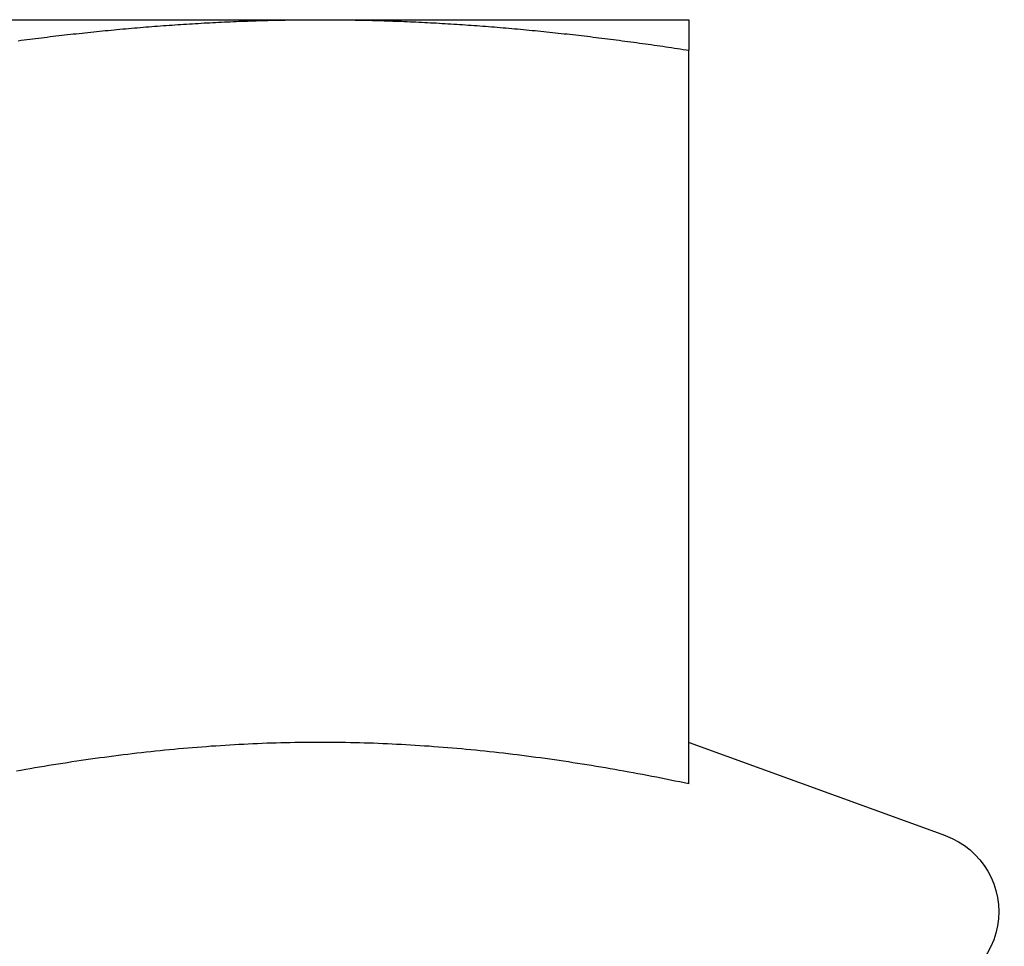
# Model space of a CAD drawing. Extents: x 1238 to 2014, y -298 to 282.
# Drawn here: x 1482 to 1488, y 192 to 198 of the extents above; entities that cross this region are included whole.
import ezdxf

# ---------------------------------------------------------------- set-up
doc = ezdxf.new("R2010")
doc.units = 0
doc.header["$LTSCALE"] = 10
doc.layers.get('0').update_dxf_attribs({"linetype": 'CONTINUOUS'})
doc.layers.add('STEMPEL', color=3, linetype='CONTINUOUS')

# ---------------------------------------------------------------- blocks, each defined once
blk = doc.blocks.new('A$CBF322D02')
at = {"extrusion": (0, 1, -2e-16)}
for p, q in [((915.7765, 42.975), (920.7765, 42.975)), ((920.7765, 42.975), (923.2765, 42.975)), ((923.2765, 37.7929), (923.2765, 42.7677)), ((923.2772, 38.0742), (925.0147, 37.4418))]:
    blk.add_line(p, q, dxfattribs=at)
for points in [[(918.729, 42.8326, 0), (918.749, 42.8352, 0), (918.769, 42.8378, 0), (918.788, 42.8403, 0), (918.808, 42.8428, 0), (918.828, 42.8453, 0), (918.847, 42.8478, 0), (918.867, 42.8503, 0), (918.887, 42.8527, 0), (918.906, 42.8551, 0), (918.926, 42.8575, 0), (918.946, 42.8599, 0), (918.966, 42.8622, 0), (918.985, 42.8645, 0), (919.005, 42.8669, 0), (919.025, 42.8691, 0), (919.044, 42.8714, 0), (919.064, 42.8736, 0), (919.084, 42.8758, 0), (919.103, 42.878, 0), (919.123, 42.8802, 0), (919.143, 42.8824, 0), (919.162, 42.8845, 0), (919.182, 42.8866, 0), (919.202, 42.8887, 0), (919.221, 42.8907, 0), (919.241, 42.8928, 0), (919.261, 42.8948, 0), (919.28, 42.8968, 0), (919.3, 42.8988, 0), (919.32, 42.9007, 0), (919.34, 42.9026, 0), (919.359, 42.9045, 0), (919.379, 42.9064, 0), (919.399, 42.9082, 0), (919.418, 42.9101, 0), (919.438, 42.9119, 0), (919.458, 42.9137, 0), (919.477, 42.9154, 0), (919.497, 42.9172, 0), (919.517, 42.9189, 0), (919.536, 42.9206, 0), (919.556, 42.9222, 0), (919.576, 42.9239, 0), (919.595, 42.9255, 0), (919.615, 42.9271, 0), (919.635, 42.9286, 0), (919.654, 42.9302, 0), (919.674, 42.9317, 0), (919.694, 42.9332, 0), (919.714, 42.9346, 0), (919.733, 42.9361, 0), (919.753, 42.9375, 0), (919.773, 42.9389, 0), (919.792, 42.9403, 0), (919.812, 42.9416, 0), (919.832, 42.9429, 0), (919.851, 42.9442, 0), (919.871, 42.9455, 0), (919.891, 42.9467, 0), (919.91, 42.9479, 0), (919.93, 42.9491, 0), (919.95, 42.9503, 0), (919.969, 42.9514, 0), (919.989, 42.9526, 0), (920.009, 42.9536, 0), (920.029, 42.9547, 0), (920.048, 42.9557, 0), (920.068, 42.9567, 0), (920.088, 42.9577, 0), (920.107, 42.9587, 0), (920.127, 42.9596, 0), (920.147, 42.9605, 0), (920.166, 42.9614, 0), (920.186, 42.9623, 0), (920.206, 42.9631, 0), (920.225, 42.9639, 0), (920.245, 42.9646, 0), (920.265, 42.9654, 0), (920.284, 42.9661, 0), (920.304, 42.9668, 0), (920.324, 42.9675, 0), (920.343, 42.9681, 0), (920.363, 42.9687, 0), (920.383, 42.9693, 0), (920.403, 42.9698, 0), (920.422, 42.9704, 0), (920.442, 42.9709, 0), (920.462, 42.9713, 0), (920.481, 42.9718, 0), (920.501, 42.9722, 0), (920.521, 42.9726, 0), (920.54, 42.9729, 0), (920.56, 42.9733, 0), (920.58, 42.9736, 0), (920.599, 42.9738, 0), (920.619, 42.9741, 0), (920.639, 42.9743, 0), (920.658, 42.9745, 0), (920.678, 42.9746, 0), (920.698, 42.9748, 0), (920.717, 42.9749, 0), (920.737, 42.9749, 0), (920.757, 42.975, 0), (920.777, 42.975, 0)], [(920.777, 42.975, 0), (920.796, 42.975, 0), (920.816, 42.9749, 0), (920.836, 42.9749, 0), (920.855, 42.9748, 0), (920.875, 42.9746, 0), (920.895, 42.9745, 0), (920.914, 42.9743, 0), (920.934, 42.9741, 0), (920.954, 42.9738, 0), (920.973, 42.9736, 0), (920.993, 42.9733, 0), (921.013, 42.9729, 0), (921.032, 42.9726, 0), (921.052, 42.9722, 0), (921.072, 42.9718, 0), (921.092, 42.9713, 0), (921.111, 42.9709, 0), (921.131, 42.9704, 0), (921.151, 42.9698, 0), (921.17, 42.9693, 0), (921.19, 42.9687, 0), (921.21, 42.9681, 0), (921.229, 42.9675, 0), (921.249, 42.9668, 0), (921.269, 42.9661, 0), (921.288, 42.9654, 0), (921.308, 42.9646, 0), (921.328, 42.9639, 0), (921.347, 42.9631, 0), (921.367, 42.9623, 0), (921.387, 42.9614, 0), (921.406, 42.9605, 0), (921.426, 42.9596, 0), (921.446, 42.9587, 0), (921.466, 42.9577, 0), (921.485, 42.9567, 0), (921.505, 42.9557, 0), (921.525, 42.9547, 0), (921.544, 42.9536, 0), (921.564, 42.9526, 0), (921.584, 42.9514, 0), (921.603, 42.9503, 0), (921.623, 42.9491, 0), (921.643, 42.9479, 0), (921.662, 42.9467, 0), (921.682, 42.9455, 0), (921.702, 42.9442, 0), (921.721, 42.9429, 0), (921.741, 42.9416, 0), (921.761, 42.9403, 0), (921.78, 42.9389, 0), (921.8, 42.9375, 0), (921.82, 42.9361, 0), (921.84, 42.9346, 0), (921.859, 42.9332, 0), (921.879, 42.9317, 0), (921.899, 42.9302, 0), (921.918, 42.9286, 0), (921.938, 42.9271, 0), (921.958, 42.9255, 0), (921.977, 42.9239, 0), (921.997, 42.9222, 0), (922.017, 42.9206, 0), (922.036, 42.9189, 0), (922.056, 42.9172, 0), (922.076, 42.9154, 0), (922.095, 42.9137, 0), (922.115, 42.9119, 0), (922.135, 42.9101, 0), (922.154, 42.9082, 0), (922.174, 42.9064, 0), (922.194, 42.9045, 0), (922.214, 42.9026, 0), (922.233, 42.9007, 0), (922.253, 42.8988, 0), (922.273, 42.8968, 0), (922.292, 42.8948, 0), (922.312, 42.8928, 0), (922.332, 42.8907, 0), (922.351, 42.8887, 0), (922.371, 42.8866, 0), (922.391, 42.8845, 0), (922.41, 42.8824, 0), (922.43, 42.8802, 0), (922.45, 42.878, 0), (922.469, 42.8758, 0), (922.489, 42.8736, 0), (922.509, 42.8714, 0), (922.529, 42.8691, 0), (922.548, 42.8669, 0), (922.568, 42.8645, 0), (922.588, 42.8622, 0), (922.607, 42.8599, 0), (922.627, 42.8575, 0), (922.647, 42.8551, 0), (922.666, 42.8527, 0), (922.686, 42.8503, 0), (922.706, 42.8478, 0), (922.725, 42.8453, 0), (922.745, 42.8428, 0), (922.765, 42.8403, 0), (922.784, 42.8378, 0), (922.804, 42.8352, 0), (922.824, 42.8326, 0), (922.843, 42.83, 0), (922.863, 42.8274, 0), (922.883, 42.8248, 0), (922.903, 42.8221, 0), (922.922, 42.8194, 0), (922.942, 42.8167, 0), (922.962, 42.814, 0), (922.981, 42.8113, 0), (923.001, 42.8085, 0), (923.021, 42.8057, 0), (923.04, 42.8029, 0), (923.06, 42.8001, 0), (923.08, 42.7972, 0), (923.099, 42.7944, 0), (923.119, 42.7915, 0), (923.139, 42.7886, 0), (923.158, 42.7857, 0), (923.178, 42.7827, 0), (923.198, 42.7798, 0), (923.217, 42.7768, 0), (923.237, 42.7738, 0), (923.257, 42.7708, 0), (923.277, 42.7677, 0)], [(923.277, 42.7677, 0), (923.277, 42.7698, 0), (923.277, 42.7718, 0), (923.277, 42.7738, 0), (923.277, 42.7758, 0), (923.277, 42.7777, 0), (923.277, 42.7797, 0), (923.277, 42.7817, 0), (923.277, 42.7836, 0), (923.277, 42.7856, 0), (923.277, 42.7875, 0), (923.277, 42.7895, 0), (923.277, 42.7914, 0), (923.277, 42.7933, 0), (923.277, 42.7952, 0), (923.277, 42.7971, 0), (923.277, 42.799, 0), (923.277, 42.8009, 0), (923.277, 42.8028, 0), (923.277, 42.8047, 0), (923.277, 42.8065, 0), (923.277, 42.8084, 0), (923.277, 42.8102, 0), (923.277, 42.8121, 0), (923.277, 42.8139, 0), (923.277, 42.8157, 0), (923.277, 42.8175, 0), (923.277, 42.8193, 0), (923.277, 42.8211, 0), (923.277, 42.8229, 0), (923.277, 42.8247, 0), (923.277, 42.8264, 0), (923.277, 42.8282, 0), (923.277, 42.83, 0), (923.277, 42.8317, 0), (923.277, 42.8334, 0), (923.277, 42.8351, 0), (923.277, 42.8369, 0), (923.277, 42.8386, 0), (923.277, 42.8403, 0), (923.277, 42.8419, 0), (923.277, 42.8436, 0), (923.277, 42.8453, 0), (923.277, 42.847, 0), (923.277, 42.8486, 0), (923.277, 42.8502, 0), (923.277, 42.8519, 0), (923.277, 42.8535, 0), (923.277, 42.8551, 0), (923.277, 42.8567, 0), (923.277, 42.8583, 0), (923.277, 42.8599, 0), (923.277, 42.8615, 0), (923.277, 42.863, 0), (923.277, 42.8646, 0), (923.277, 42.8661, 0), (923.277, 42.8677, 0), (923.277, 42.8692, 0), (923.277, 42.8707, 0), (923.277, 42.8722, 0), (923.277, 42.8737, 0), (923.277, 42.8752, 0), (923.277, 42.8767, 0), (923.277, 42.8782, 0), (923.277, 42.8796, 0), (923.277, 42.8811, 0), (923.277, 42.8825, 0), (923.277, 42.8839, 0), (923.277, 42.8854, 0), (923.277, 42.8868, 0), (923.277, 42.8882, 0), (923.277, 42.8896, 0), (923.277, 42.8909, 0), (923.277, 42.8923, 0), (923.277, 42.8937, 0), (923.277, 42.895, 0), (923.277, 42.8964, 0), (923.277, 42.8977, 0), (923.277, 42.899, 0), (923.277, 42.9003, 0), (923.277, 42.9016, 0), (923.277, 42.9029, 0), (923.277, 42.9042, 0), (923.277, 42.9054, 0), (923.277, 42.9067, 0), (923.277, 42.9079, 0), (923.277, 42.9092, 0), (923.277, 42.9104, 0), (923.277, 42.9116, 0), (923.277, 42.9128, 0), (923.277, 42.914, 0), (923.277, 42.9152, 0), (923.277, 42.9163, 0), (923.277, 42.9175, 0), (923.277, 42.9186, 0), (923.277, 42.9198, 0), (923.277, 42.9209, 0), (923.277, 42.922, 0), (923.277, 42.9231, 0), (923.277, 42.9242, 0), (923.277, 42.9253, 0), (923.277, 42.9263, 0), (923.277, 42.9274, 0), (923.277, 42.9284, 0), (923.277, 42.9295, 0), (923.277, 42.9305, 0), (923.277, 42.9315, 0), (923.277, 42.9325, 0), (923.277, 42.9335, 0), (923.277, 42.9345, 0), (923.277, 42.9354, 0), (923.277, 42.9364, 0), (923.277, 42.9373, 0), (923.277, 42.9383, 0), (923.277, 42.9392, 0), (923.277, 42.9401, 0), (923.277, 42.941, 0), (923.277, 42.9419, 0), (923.277, 42.9428, 0), (923.277, 42.9436, 0), (923.277, 42.9445, 0), (923.277, 42.9453, 0), (923.277, 42.9462, 0), (923.277, 42.947, 0), (923.277, 42.9478, 0), (923.277, 42.9486, 0), (923.277, 42.9494, 0), (923.277, 42.9501, 0), (923.277, 42.9509, 0), (923.277, 42.9517, 0), (923.277, 42.9524, 0), (923.277, 42.9531, 0), (923.277, 42.9538, 0), (923.277, 42.9545, 0), (923.277, 42.9552, 0), (923.277, 42.9559, 0), (923.277, 42.9566, 0), (923.277, 42.9572, 0), (923.277, 42.9579, 0), (923.277, 42.9585, 0), (923.277, 42.9591, 0), (923.277, 42.9597, 0), (923.277, 42.9603, 0), (923.277, 42.9609, 0), (923.277, 42.9615, 0), (923.277, 42.9621, 0), (923.277, 42.9626, 0), (923.277, 42.9632, 0), (923.277, 42.9637, 0), (923.277, 42.9642, 0), (923.277, 42.9647, 0), (923.277, 42.9652, 0), (923.277, 42.9657, 0), (923.277, 42.9661, 0), (923.277, 42.9666, 0), (923.277, 42.9671, 0), (923.277, 42.9675, 0), (923.277, 42.9679, 0), (923.277, 42.9683, 0), (923.277, 42.9687, 0), (923.277, 42.9691, 0), (923.277, 42.9695, 0), (923.277, 42.9698, 0), (923.277, 42.9702, 0), (923.277, 42.9705, 0), (923.277, 42.9708, 0), (923.277, 42.9712, 0), (923.277, 42.9715, 0), (923.277, 42.9717, 0), (923.277, 42.972, 0), (923.277, 42.9723, 0), (923.277, 42.9725, 0), (923.277, 42.9728, 0), (923.277, 42.973, 0), (923.277, 42.9732, 0), (923.277, 42.9734, 0), (923.277, 42.9736, 0), (923.277, 42.9738, 0), (923.277, 42.974, 0), (923.277, 42.9741, 0), (923.277, 42.9743, 0), (923.277, 42.9744, 0), (923.277, 42.9745, 0), (923.277, 42.9746, 0), (923.277, 42.9747, 0), (923.277, 42.9748, 0), (923.277, 42.9748, 0), (923.277, 42.9749, 0), (923.277, 42.9749, 0), (923.277, 42.975, 0), (923.277, 42.975, 0), (923.277, 42.975, 0)], [(923.277, 37.7929, 0), (923.245, 37.7995, 0), (923.214, 37.806, 0), (923.182, 37.8124, 0), (923.151, 37.8188, 0), (923.119, 37.8251, 0), (923.088, 37.8314, 0), (923.056, 37.8376, 0), (923.025, 37.8437, 0), (922.994, 37.8497, 0), (922.962, 37.8557, 0), (922.931, 37.8616, 0), (922.899, 37.8674, 0), (922.868, 37.8731, 0), (922.836, 37.8788, 0), (922.805, 37.8845, 0), (922.773, 37.89, 0), (922.742, 37.8955, 0), (922.711, 37.9009, 0), (922.679, 37.9062, 0), (922.648, 37.9114, 0), (922.616, 37.9166, 0), (922.585, 37.9217, 0), (922.553, 37.9267, 0), (922.522, 37.9317, 0), (922.49, 37.9366, 0), (922.459, 37.9414, 0), (922.427, 37.9461, 0), (922.396, 37.9507, 0), (922.365, 37.9553, 0), (922.333, 37.9598, 0), (922.302, 37.9642, 0), (922.27, 37.9685, 0), (922.239, 37.9728, 0), (922.207, 37.9769, 0), (922.176, 37.981, 0), (922.144, 37.985, 0), (922.113, 37.989, 0), (922.082, 37.9928, 0), (922.05, 37.9966, 0), (922.019, 38.0003, 0), (921.987, 38.0039, 0), (921.956, 38.0074, 0), (921.924, 38.0108, 0), (921.893, 38.0142, 0), (921.861, 38.0174, 0), (921.83, 38.0206, 0), (921.799, 38.0237, 0), (921.767, 38.0267, 0), (921.736, 38.0296, 0), (921.704, 38.0324, 0), (921.673, 38.0352, 0), (921.641, 38.0378, 0), (921.61, 38.0404, 0), (921.578, 38.0429, 0), (921.547, 38.0452, 0), (921.516, 38.0475, 0), (921.484, 38.0497, 0), (921.453, 38.0518, 0), (921.421, 38.0539, 0), (921.39, 38.0558, 0), (921.358, 38.0576, 0), (921.327, 38.0594, 0), (921.295, 38.061, 0), (921.264, 38.0626, 0), (921.233, 38.0641, 0), (921.201, 38.0654, 0), (921.17, 38.0667, 0), (921.138, 38.0679, 0), (921.107, 38.069, 0), (921.075, 38.07, 0), (921.044, 38.0708, 0), (921.012, 38.0716, 0), (920.981, 38.0723, 0), (920.949, 38.0729, 0), (920.918, 38.0734, 0), (920.887, 38.0738, 0), (920.855, 38.0741, 0), (920.824, 38.0743, 0), (920.792, 38.0744, 0), (920.761, 38.0744, 0), (920.729, 38.0743, 0), (920.698, 38.0741, 0), (920.666, 38.0738, 0), (920.635, 38.0734, 0), (920.604, 38.0729, 0), (920.572, 38.0723, 0), (920.541, 38.0716, 0), (920.509, 38.0708, 0), (920.478, 38.07, 0), (920.446, 38.069, 0), (920.415, 38.0679, 0), (920.383, 38.0667, 0), (920.352, 38.0654, 0), (920.321, 38.0641, 0), (920.289, 38.0626, 0), (920.258, 38.061, 0), (920.226, 38.0594, 0), (920.195, 38.0576, 0), (920.163, 38.0558, 0), (920.132, 38.0539, 0), (920.1, 38.0518, 0), (920.069, 38.0497, 0), (920.038, 38.0475, 0), (920.006, 38.0452, 0), (919.975, 38.0429, 0), (919.943, 38.0404, 0), (919.912, 38.0378, 0), (919.88, 38.0352, 0), (919.849, 38.0324, 0), (919.817, 38.0296, 0), (919.786, 38.0267, 0), (919.755, 38.0237, 0), (919.723, 38.0206, 0), (919.692, 38.0174, 0), (919.66, 38.0142, 0), (919.629, 38.0108, 0), (919.597, 38.0074, 0), (919.566, 38.0039, 0), (919.534, 38.0003, 0), (919.503, 37.9966, 0), (919.472, 37.9928, 0), (919.44, 37.989, 0), (919.409, 37.985, 0), (919.377, 37.981, 0), (919.346, 37.9769, 0), (919.314, 37.9728, 0), (919.283, 37.9685, 0), (919.251, 37.9642, 0), (919.22, 37.9598, 0), (919.188, 37.9553, 0), (919.157, 37.9507, 0), (919.126, 37.9461, 0), (919.094, 37.9414, 0), (919.063, 37.9366, 0), (919.031, 37.9317, 0), (919, 37.9267, 0), (918.968, 37.9217, 0), (918.937, 37.9166, 0), (918.905, 37.9114, 0), (918.874, 37.9062, 0), (918.843, 37.9009, 0), (918.811, 37.8955, 0), (918.78, 37.89, 0), (918.748, 37.8845, 0), (918.717, 37.8788, 0)]]:
    blk.add_polyline3d(points)
at = {"extrusion": (0, -2e-16, -1)}
blk.add_arc((-924.8265, 36.925), 0.55, 110, 270, dxfattribs=at)

msp = doc.modelspace()

# ---------------------------------------------------------------- block references
at = {"layer": 'STEMPEL'}
msp.add_blockref('A$CBF322D02', (563.0573, 154.904, -81.4864), dxfattribs=at)

doc.saveas('drawing.dxf')
